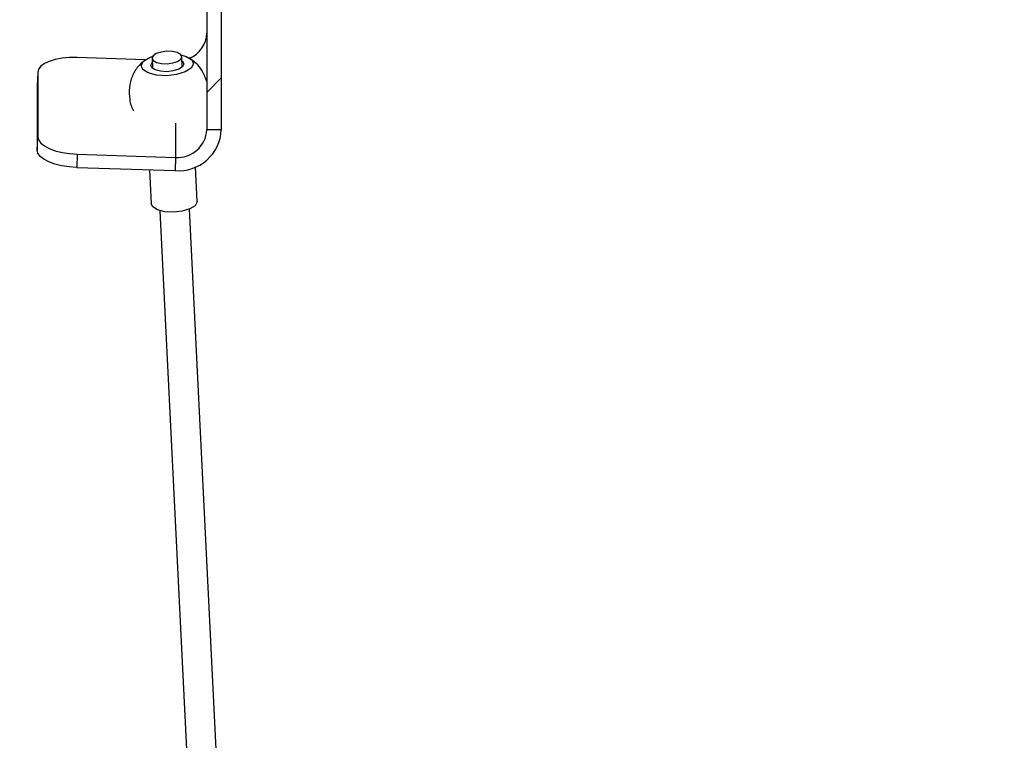
# Model space of a CAD drawing. Units: inches. Extents: x 0 to 154, y 0 to 99.
# Drawn here: x 95 to 98, y 64 to 66 of the extents above; entities that cross this region are included whole.
import ezdxf

# ---------------------------------------------------------------- set-up
doc = ezdxf.new("R2010")
doc.units = ezdxf.units.IN
doc.header["$MEASUREMENT"] = 0
doc.layers.add('__', color=179, linetype='Continuous')
doc.layers.add('SLD-0_0', color=7, linetype='Continuous')
doc.styles.add('SLDTEXTSTYLE0', font='TXT', dxfattribs={"width": 0.75})
doc.dimstyles.new('SLDDIMSTYLE0', dxfattribs={"dimtxt": 0.9375, "dimasz": 0.5, "dimexe": 0, "dimexo": 0.0625, "dimgap": 0.234375, "dimtad": 1, "dimdec": 6, "dimrnd": 1e-09, "dimzin": 12, "dimdsep": 46, "dimtxsty": 'SLDTEXTSTYLE0', "dimblk1": 'NONE', "dimblk2": 'NONE', "dimsah": 1, "dimcen": 0, "dimadec": 0, "dimazin": 3, "dimtfac": 1, "dimtmove": 0, "dimatfit": 3, "dimldrblk": 'NONE', "dimfxl": 0, "dimfrac": 2, "dimtolj": 1, "dimtzin": 12, "dimarcsym": 0})
doc.dimstyles.new('SLDDIMSTYLE2', dxfattribs={"dimtxt": 0.9375, "dimasz": 0.5, "dimexe": 0, "dimexo": 0.0625, "dimgap": 0.234375, "dimtad": 1, "dimdec": 0, "dimrnd": 1e-09, "dimzin": 12, "dimdsep": 46, "dimtxsty": 'SLDTEXTSTYLE0', "dimblk1": 'NONE', "dimblk2": 'NONE', "dimsah": 1, "dimcen": 0.09, "dimadec": 0, "dimazin": 3, "dimtfac": 1, "dimtdec": 3, "dimtofl": 0, "dimtmove": 0, "dimatfit": 3, "dimldrblk": 'NONE', "dimfxl": 0, "dimfrac": 2, "dimtolj": 1, "dimtzin": 12, "dimarcsym": 0})
doc.dimstyles.new('SLDDIMSTYLE3', dxfattribs={"dimtxt": 0.9375, "dimasz": 0.5, "dimexe": 0, "dimexo": 0.0625, "dimgap": 0.234375, "dimtad": 1, "dimdec": 6, "dimrnd": 1e-09, "dimzin": 12, "dimdsep": 46, "dimtxsty": 'SLDTEXTSTYLE0', "dimblk1": 'NONE', "dimblk2": 'NONE', "dimsah": 1, "dimcen": 0.09, "dimadec": 0, "dimazin": 3, "dimtfac": 1, "dimtdec": 1, "dimtofl": 0, "dimtmove": 0, "dimatfit": 3, "dimldrblk": 'NONE', "dimfxl": 0, "dimfrac": 2, "dimtolj": 1, "dimtzin": 12, "dimarcsym": 0})

# ---------------------------------------------------------------- blocks, each defined once
blk = doc.blocks.new('_D')
at = {"layer": '__'}
for p, q in [((132.0171, 85.6289), (127.3146, 78.7078)), ((123.0127, 78.5177), (122.8226, 78.5177)), ((122.8226, 78.5177), (122.8226, 77.0281)), ((126.6043, 78.5177), (126.7944, 78.5177)), ((126.7944, 78.5177), (126.7944, 77.0281)), ((122.8226, 77.0281), (123.0127, 77.0281)), ((126.7944, 77.0281), (126.6043, 77.0281)), ((125.1506, 75.6708), (126.1194, 75.6708)), ((116, 62.0555), (122.3025, 71.3313))]:
    blk.add_line(p, q, dxfattribs=at)
for points in [[(132.0171, 85.6289), (131.3709, 84.9345), (131.6095, 84.7724)], [(116, 62.0555), (116.6462, 62.7499), (116.4076, 62.912)]]:
    blk.add_solid(points, dxfattribs=at)
at = {"layer": '__', "char_height": 0.9375, "attachment_point": 1, "style": 'SLDTEXTSTYLE0'}
for s, insert in [('723.9', (123.2504, 78.2366)), ('1', (125.2887, 76.7965)), ('"', (126.2574, 76.1892)), ('%%c', (121.7433, 76.1892)), ('28', (123.6272, 76.1892)), ('2', (125.2887, 75.5189)), ('DAYLIGHT OPENING', (118.8085, 74.0294)), ('(TUBE I.D.)', (121.8528, 72.5398))]:
    blk.add_mtext(s, dxfattribs=dict(at, insert=insert))
blk = doc.blocks.new('_None')
blk = doc.blocks.new('_D_4')
at = {"layer": '__'}
for p, q in [((79.0303, 73.2663), (103.7164, 73.2663)), ((103.5914, 73.2663), (103.5914, 47.9666)), ((101.9684, 47.7765), (101.7783, 47.7765)), ((101.7783, 47.7765), (101.7783, 46.2869)), ((105.2145, 47.7765), (105.4046, 47.7765)), ((105.4046, 47.7765), (105.4046, 46.2869)), ((101.7783, 46.2869), (101.9684, 46.2869)), ((105.4046, 46.2869), (105.2145, 46.2869)), ((103.226, 44.9296), (104.1947, 44.9296)), ((103.5914, 26.149), (103.5914, 43.5692)), ((96.977, 26.149), (103.7164, 26.149))]:
    blk.add_line(p, q, dxfattribs=at)
for points in [[(103.5914, 73.2663), (103.4472, 72.3288), (103.7357, 72.3288)], [(103.5914, 26.149), (103.7357, 27.0865), (103.4472, 27.0865)]]:
    blk.add_solid(points, dxfattribs=at)
at = {"layer": '__', "char_height": 0.9375, "attachment_point": 1, "style": 'SLDTEXTSTYLE0'}
for s, insert in [('1197', (102.206, 47.4954)), ('1', (103.364, 46.0553)), ('"', (104.3328, 45.448)), ('47', (101.7026, 45.448)), ('8', (103.364, 44.7777))]:
    blk.add_mtext(s, dxfattribs=dict(at, insert=insert))
blk = doc.blocks.new('_D_5')
at = {"layer": '__'}
for p, q in [((79.0303, 73.2663), (100.6501, 73.2663)), ((100.5251, 73.2663), (100.5251, 43.33)), ((98.3829, 43.1399), (98.1928, 43.1399)), ((98.1928, 43.1399), (98.1928, 41.6503)), ((102.6672, 43.1399), (102.8573, 43.1399)), ((102.8573, 43.1399), (102.8573, 41.6503)), ((98.1928, 41.6503), (98.3829, 41.6503)), ((102.8573, 41.6503), (102.6672, 41.6503)), ((100.1596, 40.293), (101.1284, 40.293)), ((100.5251, 30.149), (100.5251, 38.9326)), ((96.9973, 30.149), (100.6501, 30.149))]:
    blk.add_line(p, q, dxfattribs=at)
for points in [[(100.5251, 73.2663), (100.3808, 72.3288), (100.6693, 72.3288)], [(100.5251, 30.149), (100.6693, 31.0865), (100.3808, 31.0865)]]:
    blk.add_solid(points, dxfattribs=at)
at = {"layer": '__', "char_height": 0.9375, "attachment_point": 1, "style": 'SLDTEXTSTYLE0'}
for s, insert in [('1095.2', (98.6205, 42.8588)), ('1', (100.2976, 41.4187)), ('"', (101.2664, 40.8114)), ('43', (98.6362, 40.8114)), ('8', (100.2976, 40.1411))]:
    blk.add_mtext(s, dxfattribs=dict(at, insert=insert))

msp = doc.modelspace()

# ---------------------------------------------------------------- linework, layer by layer
at = {"layer": 'SLD-0_0', "color": 7, "linetype": 'Continuous'}
for p, q in [((95.3317063, 67.0725438), (95.3317063, 66.1280096)), ((95.3777065, 67.0725436), (95.3777063, 66.1280096)), ((94.8535233, 66.3498773), (94.834593, 66.3441586)), ((94.8751218, 66.3538877), (94.8535233, 66.3498773)), ((94.8985565, 66.3560326), (94.8751218, 66.3538877)), ((94.9229275, 66.356232), (94.8985565, 66.3560326)), ((95.1375547, 66.3493845), (94.9229275, 66.356232)), ((95.1319509, 66.3447898), (95.1505997, 66.3565488)), ((95.1505997, 66.3565488), (95.1614646, 66.3606156)), ((95.1624643, 66.3618217), (95.1591778, 66.3541435)), ((95.1591778, 66.3541435), (95.1630193, 66.3468056)), ((95.1591825, 66.3540403), (95.1608005, 66.321476)), ((95.1723788, 66.3686692), (95.1624643, 66.3618217)), ((95.1874114, 66.3736441), (95.1723788, 66.3686692)), ((95.205274, 66.3759861), (95.1874114, 66.3736441)), ((95.2232469, 66.3753454), (95.205274, 66.3759861)), ((95.238594, 66.3718114), (95.2232469, 66.3753454)), ((95.248979, 66.3659284), (95.238594, 66.3718114)), ((95.2396206, 66.3440647), (95.2495352, 66.3509122)), ((95.2528216, 66.3585904), (95.248979, 66.3659284)), ((95.2495352, 66.3509122), (95.2528216, 66.3585904)), ((95.249893, 66.3650108), (95.2671033, 66.359874)), ((95.254435, 66.3261317), (95.2528169, 66.3586937)), ((95.2671033, 66.359874), (95.2841692, 66.3491335)), ((95.2841692, 66.3491335), (95.2895067, 66.3360439)), ((94.8004036, 66.3192185), (94.7980042, 66.3093743)), ((94.8075128, 66.3285276), (94.8004036, 66.3192185)), ((94.8190571, 66.3369497), (94.8075128, 66.3285276)), ((94.834593, 66.3441586), (94.8190571, 66.3369497)), ((95.1247467, 66.3313412), (95.1319509, 66.3447898)), ((95.1300842, 66.3182517), (95.1247467, 66.3313412)), ((95.1471501, 66.3075135), (95.1300842, 66.3182517)), ((95.1547028, 66.3321978), (95.1592869, 66.3407536)), ((95.1580995, 66.3238672), (95.1547028, 66.3321978)), ((95.1689598, 66.3170338), (95.1580995, 66.3238672)), ((95.1592869, 66.3407536), (95.1598173, 66.3412558)), ((95.1630193, 66.3468056), (95.1734043, 66.3409226)), ((95.1734043, 66.3409226), (95.1887525, 66.3373909)), ((95.1887525, 66.3373909), (95.2067254, 66.3367479)), ((95.2067254, 66.3367479), (95.224588, 66.3390922)), ((95.224588, 66.3390922), (95.2396206, 66.3440647)), ((95.2430983, 66.3191504), (95.2257543, 66.3138822)), ((95.2549653, 66.3266315), (95.2430983, 66.3191504)), ((95.2534517, 66.3459092), (95.2561539, 66.3435203)), ((95.2595506, 66.3351897), (95.2549653, 66.3266315)), ((95.2561539, 66.3435203), (95.2595506, 66.3351897)), ((95.2823025, 66.3225977), (95.2636526, 66.3108386)), ((95.2895067, 66.3360439), (95.2823025, 66.3225977)), ((94.7980042, 66.3093743), (94.7963979, 66.2673789)), ((94.7980042, 66.3093743), (94.7980042, 66.1060075)), ((95.1733468, 66.3007598), (95.1471501, 66.3075135)), ((95.1856303, 66.3127371), (95.1689598, 66.3170338)), ((95.2046874, 66.299021), (95.1733468, 66.3007598)), ((95.2055744, 66.3116295), (95.1856303, 66.3127371)), ((95.2363987, 66.3025597), (95.2046874, 66.299021)), ((95.2257543, 66.3138822), (95.2055744, 66.3116295)), ((95.2636526, 66.3108386), (95.2363987, 66.3025597)), ((95.3777063, 66.2922955), (95.3317063, 66.2462967)), ((94.7963979, 66.2673789), (94.7963979, 66.0640097)), ((94.7963979, 66.0640097), (94.7980042, 66.1060075)), ((94.7980042, 66.1060075), (94.8004036, 66.0960108)), ((95.3777063, 66.1280096), (95.3317063, 66.1280096)), ((94.8004036, 66.0960108), (94.8075128, 66.0862465)), ((94.8075128, 66.0862465), (94.8190571, 66.0770899)), ((94.8190571, 66.0770899), (94.834593, 66.0688884)), ((94.7987985, 66.0540154), (94.7963979, 66.0640097)), ((94.8059077, 66.0442487), (94.7987985, 66.0540154)), ((94.8174519, 66.0350921), (94.8059077, 66.0442487)), ((94.834593, 66.0688884), (94.8535233, 66.0619611)), ((94.8535233, 66.0619611), (94.8751218, 66.0565756)), ((94.8751218, 66.0565756), (94.8985565, 66.0529336)), ((94.8985565, 66.0529336), (94.9229275, 66.0511806)), ((94.9229275, 66.0511806), (94.9213224, 66.0091828)), ((94.9229275, 66.0511806), (95.2333915, 66.0412755)), ((95.2333915, 66.0412755), (95.2317852, 65.9992777)), ((94.8329879, 66.0268906), (94.8174519, 66.0350921)), ((94.8519182, 66.0199656), (94.8329879, 66.0268906)), ((94.8735155, 66.0145777), (94.8519182, 66.0199656)), ((94.8969502, 66.0109358), (94.8735155, 66.0145777)), ((94.9213224, 66.0091828), (94.8969502, 66.0109358)), ((94.9213224, 66.0091828), (95.2317852, 65.9992777)), ((95.3011753, 65.9019555), (95.2957534, 66.011039)), ((95.1510315, 66.0018543), (95.1563548, 65.8947583)), ((95.161061, 65.8847875), (95.1563548, 65.8947583)), ((95.1760584, 65.8753516), (95.161061, 65.8847875)), ((95.2948288, 65.8886054), (95.2784399, 65.8782732)), ((95.3011601, 65.9004231), (95.2948288, 65.8886054)), ((95.3011753, 65.9019555), (95.3011601, 65.9004231)), ((95.1990801, 65.869417), (95.1760584, 65.8753516)), ((95.1830983, 65.8728947), (96.8323788, 32.6917243)), ((95.2266214, 65.867887), (95.1990801, 65.869417)), ((95.2544889, 65.8709963), (95.2266214, 65.867887)), ((95.2784399, 65.8782732), (95.2544889, 65.8709963)), ((96.9260132, 32.6963786), (95.2767327, 65.8775481))]:
    msp.add_line(p, q, dxfattribs=at)
at = {"layer": 'SLD-0_0', "color": 8, "linetype": 'Continuous'}
msp.add_line((95.2333915, 66.1489698), (95.2333915, 66.0412755), dxfattribs=at)
at = {"layer": 'SLD-0_0', "color": 7, "linetype": 'Continuous'}
for centre, radius, start, end in [((95.2447344, 66.4352545), 0.0869995, 291.5574765, 358.5552874), ((95.2420661, 66.1346926), 0.1358047, 265.6583324, 357.1793072), ((95.2403191, 66.1325108), 0.091498, 265.6578008, 357.1802122)]:
    msp.add_arc(centre, radius, start, end, dxfattribs=at)
for points, knots in [([(95.3317063, 66.2810668), (95.3275494, 66.2923176), (95.3196975, 66.3135692), (95.2995752, 66.3387001), (95.2835228, 66.3499987), (95.2761672, 66.3551761)], [0, 0, 0, 0, 0.378680999, 0.715293338, 1, 1, 1, 1]), ([(95.1358522, 66.3478264), (95.1285561, 66.3414419), (95.1123925, 66.327298), (95.0951335, 66.2975654), (95.0852201, 66.2614949), (95.087334, 66.2238586), (95.0935821, 66.1984117), (95.1006878, 66.1880859), (95.1007136, 66.1880484)], [0, 0, 0, 0, 0.163561592, 0.362351536, 0.572814148, 0.787517941, 0.999227589, 1, 1, 1, 1])]:
    msp.add_open_spline(points, degree=3, knots=knots, dxfattribs=at)

# ---------------------------------------------------------------- dimensions: what is measured, and where the dimension line sits
at = {"layer": '__'}
dim = msp.add_diameter_dim_2p(p1=(24.4874543, 14.5813094), p2=(0, 0), text='%%c723.9 28/1\\PDAYLIGHT OPENING\\P(TUBE I.D.)', dimstyle='SLDDIMSTYLE0', dxfattribs=at)
dim.commit()
dim.dimension.update_dxf_attribs({"geometry": '_D', "text_midpoint": (124.8085299, 75.0195478), "dimtype": 163})
for base, p1, p2, text, dimstyle, picture, middle in [((103.5914427, 73.2663203), (96.9270423, 26.1490219), (78.9803265, 73.2663203), '1197 47/1', 'SLDDIMSTYLE2', '_D_4', (103.5914427, 45.7678563)), ((100.5250595, 30.1490219), (78.9803265, 73.2663203), (96.9473265, 30.1490219), '1095.2 43/1', 'SLDDIMSTYLE3', '_D_5', (100.5250595, 41.1312827))]:
    dim = msp.add_linear_dim(base=base, p1=p1, p2=p2, angle=90, text=text, dimstyle=dimstyle, dxfattribs=at)
    dim.commit()
    dim.dimension.update_dxf_attribs({"geometry": picture, "text_midpoint": middle, "dimtype": 160})

doc.saveas('drawing.dxf')
